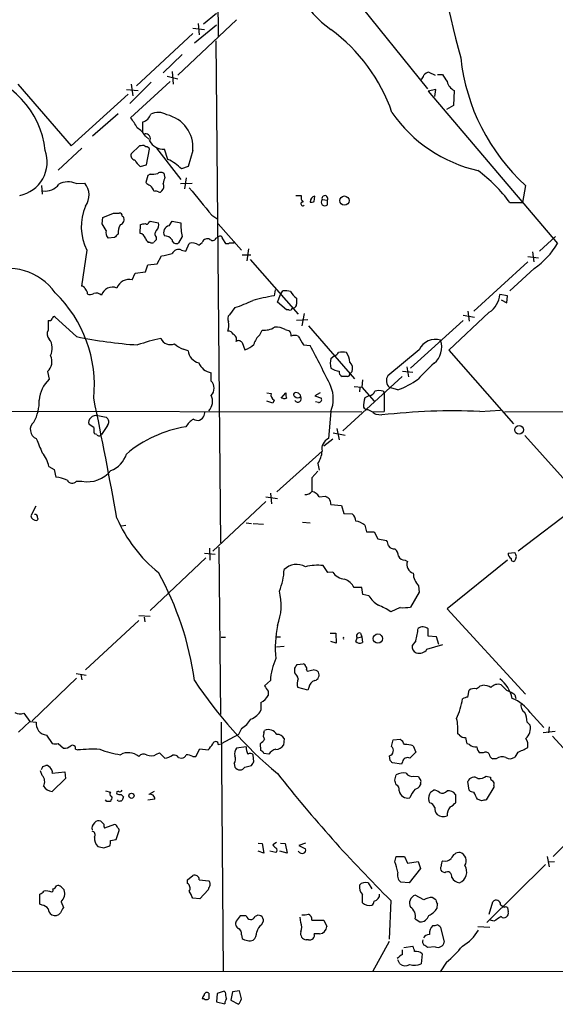
# Model space of a CAD drawing. Extents: x 17 to 1048, y 6 to 905.
# Drawn here: x 590 to 666, y 37 to 178 of the extents above; entities that cross this region are included whole.
import ezdxf

# ---------------------------------------------------------------- set-up
doc = ezdxf.new("R2010")
doc.units = 0
doc.header["$MEASUREMENT"] = 0
doc.layers.add('MAIN', color=5, linetype='CONTINUOUS')

msp = doc.modelspace()

# ---------------------------------------------------------------- linework, layer by layer
at = {"layer": 'MAIN'}
for p, q in [((631.1053, 188.8066), (648.1233, 167.7246)), ((618.1513, 182.5413), (618.236, 175.1753)), ((620.8607, 177.546), (612.4787, 169.672)), ((617.982, 178.4773), (616.1193, 176.9533)), ((614.5953, 176.3606), (616.2887, 176.1913)), ((617.982, 176.784), (614.8493, 174.244)), ((615.3573, 177.038), (615.5267, 175.4293)), ((614.5953, 175.5986), (606.552, 168.148)), ((617.8973, 174.5826), (618.5747, 102.87)), ((613.0713, 172.6353), (610.362, 170.0106)), ((611.632, 170.18), (611.8013, 168.402)), ((611.378, 168.7406), (605.7053, 163.576)), ((610.9547, 169.5026), (612.4787, 169.164)), ((648.2927, 170.0953), (649.224, 169.672)), ((649.5627, 169.7566), (650.24, 169.7566)), ((589.6187, 168.402), (597.2387, 159.5966)), ((605.1127, 167.64), (606.806, 167.4706)), ((608.6687, 168.656), (605.6207, 165.608)), ((605.79, 168.402), (606.044, 166.7086)), ((649.3087, 167.64), (648.208, 167.386)), ((648.208, 167.386), (666.6653, 145.6266)), ((649.1393, 166.624), (649.3087, 167.64)), ((651.9333, 167.4706), (651.8487, 165.354)), ((597.2387, 159.5966), (605.3667, 166.9626)), ((651.8487, 165.354), (650.8327, 164.7613)), ((603.9273, 164.1686), (600.2867, 160.9513)), ((607.4833, 161.544), (607.4833, 162.9833)), ((607.822, 160.9513), (608.33, 160.528)), ((595.376, 156.1253), (598.7627, 159.258)), ((606.9753, 159.5966), (605.79, 158.4113)), ((607.2293, 159.5966), (606.9753, 159.5966)), ((607.9913, 156.8873), (608.4147, 159.0886)), ((609.4307, 159.258), (612.902, 154.7706)), ((611.0393, 157.6493), (610.5313, 159.0886)), ((614.5953, 158.9193), (613.918, 156.6333)), ((607.06, 156.6333), (607.9913, 156.8873)), ((613.918, 156.6333), (612.9867, 156.2946)), ((608.1607, 155.3633), (607.9067, 154.3473)), ((608.4993, 155.5326), (608.1607, 155.3633)), ((610.616, 155.1093), (610.5313, 155.5326)), ((613.664, 155.0246), (613.41, 153.416)), ((593.0053, 153.924), (593.09, 152.654)), ((597.916, 154.178), (599.186, 154.2626)), ((612.8173, 154.178), (614.5107, 154.2626)), ((662.0933, 153.924), (661.67, 151.4686)), ((629.3273, 152.4846), (630.0893, 152.4846)), ((631.952, 151.638), (632.0367, 152.4)), ((633.0527, 151.892), (633.8147, 151.8073)), ((633.8147, 151.13), (633.8147, 151.8073)), ((659.892, 151.4686), (661.67, 151.4686)), ((601.6413, 148.4206), (601.726, 149.352)), ((601.726, 149.352), (603.25, 149.9446)), ((604.52, 149.5213), (604.6893, 149.4366)), ((617.3047, 149.6906), (618.1513, 149.098)), ((602.234, 147.4893), (601.6413, 148.4206)), ((607.06, 147.066), (607.1447, 148.336)), ((608.33, 148.6746), (608.4993, 148.844)), ((608.4993, 148.844), (609.6847, 148.59)), ((611.2087, 148.1666), (611.632, 148.844)), ((611.632, 148.844), (612.902, 148.59)), ((618.236, 148.4206), (621.538, 144.6953)), ((603.4193, 146.4733), (602.488, 146.3886)), ((609.346, 146.558), (609.346, 146.1346)), ((613.0713, 146.6426), (612.5633, 145.7113)), ((617.8973, 146.3886), (618.236, 146.558)), ((618.8287, 146.304), (619.252, 145.6266)), ((664.1253, 144.526), (666.4113, 146.6426)), ((608.4993, 145.796), (608.2453, 145.796)), ((613.5793, 144.526), (614.0873, 145.6266)), ((615.442, 145.3726), (615.95, 145.796)), ((620.522, 145.7113), (620.522, 145.9653)), ((622.554, 144.8646), (622.3, 143.1713)), ((599.44, 144.6953), (598.678, 139.5306)), ((609.5153, 142.748), (610.108, 143.8486)), ((612.9867, 144.6953), (613.5793, 144.526)), ((621.6227, 144.018), (622.8927, 144.018)), ((662.432, 143.764), (663.956, 143.5946)), ((663.1093, 144.4413), (663.2787, 143.002)), ((607.822, 141.5626), (608.1607, 142.5786)), ((608.1607, 142.5786), (609.5153, 142.748)), ((622.808, 143.3406), (629.666, 135.5513)), ((662.432, 143.002), (654.7273, 135.9746)), ((663.3633, 142.0706), (659.892, 138.8533)), ((605.9593, 140.462), (606.3827, 141.3933)), ((606.3827, 141.3933), (607.822, 141.5626)), ((599.5247, 138.684), (599.5247, 138.43)), ((626.364, 139.0226), (626.1947, 138.176)), ((626.7027, 137.2446), (627.126, 138.3453)), ((627.126, 138.3453), (627.4647, 138.8533)), ((659.5533, 138.176), (658.4527, 138.3453)), ((659.4687, 137.16), (659.5533, 138.176)), ((620.6067, 136.4826), (619.8447, 135.4666)), ((627.9727, 136.144), (626.7027, 137.2446)), ((628.9887, 136.398), (628.8193, 136.398)), ((658.622, 137.5833), (659.4687, 137.16)), ((598.0007, 132.334), (594.9527, 135.128)), ((628.3113, 136.144), (627.9727, 136.144)), ((630.5127, 135.636), (630.174, 133.858)), ((656.9287, 135.8053), (651.1713, 130.3866)), ((653.2033, 135.382), (654.812, 135.128)), ((653.8807, 135.9746), (654.05, 134.5353)), ((629.412, 134.7046), (631.0207, 134.7893)), ((631.1053, 133.858), (637.7093, 126.3226)), ((653.2033, 134.62), (645.668, 127.8466)), ((624.1627, 132.588), (624.5013, 133.2653)), ((627.8033, 133.35), (628.396, 133.1806)), ((621.6227, 131.4873), (622.046, 130.4713)), ((630.428, 131.1486), (631.3593, 131.064)), ((613.918, 130.302), (613.2407, 130.556)), ((634.3227, 129.2013), (634.8307, 129.6246)), ((646.938, 130.4713), (642.4507, 126.746)), ((651.1713, 130.3866), (660.4, 119.888)), ((645.16, 128.016), (645.414, 126.5766)), ((593.852, 127.3386), (594.106, 126.238)), ((617.22, 125.984), (617.22, 127.1693)), ((636.6933, 126.6613), (635.9313, 126.6613)), ((644.4827, 126.6613), (636.016, 118.872)), ((637.3707, 127.3386), (637.032, 127)), ((644.5673, 127.4233), (646.0067, 127.254)), ((637.6247, 125.222), (638.7253, 125.1373)), ((638.81, 126.1533), (638.7253, 125.1373)), ((638.7253, 125.1373), (640.5033, 123.1053)), ((625.1787, 124.2906), (625.7713, 124.206)), ((627.2107, 123.5286), (627.888, 124.2906)), ((629.4967, 124.2906), (629.2427, 124.3753)), ((632.7987, 124.2906), (632.0367, 123.8673)), ((632.0367, 123.8673), (632.968, 123.5286)), ((638.4713, 125.0526), (638.3867, 124.46)), ((639.826, 123.952), (639.1487, 123.6133)), ((641.7733, 124.5446), (641.9427, 124.2906)), ((641.9427, 124.2906), (641.9427, 121.666)), ((643.89, 124.714), (642.7047, 125.0526)), ((626.0253, 122.8513), (625.1787, 123.1053)), ((626.1947, 123.2746), (626.0253, 122.8513)), ((632.5447, 122.936), (632.1213, 123.0206)), ((551.942, 121.7506), (638.7253, 121.5813)), ((601.0487, 121.0733), (602.234, 120.8193)), ((616.204, 121.0733), (616.3733, 121.666)), ((634.3227, 121.666), (633.984, 117.7713)), ((639.572, 121.92), (640.2493, 121.5813)), ((640.2493, 121.5813), (641.9427, 121.666)), ((640.7573, 121.2426), (641.604, 121.158)), ((655.574, 121.666), (658.5373, 121.8353)), ((659.13, 121.5813), (714.9253, 121.8353)), ((600.456, 119.38), (599.7787, 119.8033)), ((602.4033, 119.634), (601.5567, 118.364)), ((600.8793, 118.364), (600.5407, 118.4486)), ((634.6613, 118.618), (636.3547, 118.2793)), ((635.1693, 119.2106), (635.508, 117.602)), ((662.0087, 118.1946), (679.7887, 98.4673)), ((634.5767, 117.6866), (633.3067, 116.6706)), ((633.0527, 115.9933), (626.618, 110.1513)), ((632.46, 114.2153), (632.6293, 113.284)), ((594.0213, 113.792), (594.7833, 113.3686)), ((594.7833, 113.3686), (595.0373, 112.268)), ((632.46, 113.1146), (631.6133, 112.1833)), ((598.0007, 111.6753), (598.7627, 111.6753)), ((631.6133, 112.1833), (631.6133, 110.236)), ((625.6867, 109.982), (625.856, 108.458)), ((625.0093, 108.7966), (617.474, 101.6846)), ((625.0093, 109.474), (626.7027, 109.22)), ((632.6293, 109.474), (633.5607, 109.5586)), ((634.3227, 108.3733), (635.8467, 108.204)), ((670.3907, 108.7966), (661.0773, 101.6846)), ((592.1587, 108.1193), (591.4813, 106.7646)), ((635.8467, 108.204), (636.1853, 107.1033)), ((636.1853, 107.1033), (637.3707, 107.0186)), ((622.2153, 105.7486), (622.9773, 105.664)), ((623.2313, 105.664), (624.6707, 105.5793)), ((630.2587, 105.8333), (631.3593, 105.7486)), ((604.4353, 105.3253), (605.028, 105.41)), ((639.1487, 105.41), (639.4027, 104.4786)), ((639.4027, 104.4786), (640.5033, 104.4786)), ((640.5033, 104.4786), (641.0113, 103.4626)), ((641.0113, 103.4626), (642.2813, 103.2086)), ((616.2887, 101.4306), (617.8127, 101.2613)), ((616.966, 102.108), (617.0507, 100.4146)), ((618.3207, 102.2773), (618.5747, 78.4013)), ((659.638, 101.4306), (660.5693, 101.5153)), ((616.458, 100.7533), (608.4993, 93.218)), ((644.906, 100.4146), (645.2447, 100.2453)), ((659.5533, 100.4146), (650.9173, 93.472)), ((633.8993, 98.6366), (633.222, 99.6526)), ((634.5767, 98.7213), (633.8993, 98.6366)), ((638.7253, 96.52), (637.6247, 96.52)), ((638.8947, 95.504), (638.7253, 96.52)), ((646.938, 95.8426), (645.668, 93.726)), ((646.8533, 96.774), (646.938, 95.8426)), ((639.7413, 95.3346), (638.8947, 95.504)), ((644.2287, 93.6413), (642.874, 93.0486)), ((650.9173, 93.472), (662.0933, 81.28)), ((606.8907, 91.7786), (599.2707, 84.7513)), ((608.4993, 92.3713), (606.8907, 92.456)), ((607.6527, 92.2866), (607.7373, 91.6093)), ((634.238, 90.0006), (635, 90.0006)), ((635, 90.0006), (635.0847, 88.5613)), ((638.556, 90.0006), (638.7253, 89.4926)), ((648.208, 89.5773), (648.208, 90.5933)), ((618.6593, 89.408), (619.252, 89.408)), ((626.5333, 89.4926), (627.126, 89.4926)), ((635.0847, 88.5613), (634.3227, 88.8153)), ((637.8787, 88.8153), (638.048, 89.3233)), ((638.048, 89.3233), (638.7253, 89.4926)), ((638.7253, 89.4926), (638.81, 88.646)), ((646.43, 88.9), (645.922, 88.2226)), ((649.3933, 89.4926), (648.208, 89.5773)), ((649.732, 88.392), (649.3933, 89.4926)), ((626.5333, 88.0533), (627.634, 88.138)), ((648.0387, 87.7146), (650.3247, 88.392)), ((629.158, 84.328), (629.158, 85.0053)), ((629.4967, 85.5133), (630.3433, 85.598)), ((630.8513, 84.7513), (630.936, 84.582)), ((598.0007, 83.566), (591.6507, 77.47)), ((597.916, 84.2433), (599.3553, 83.9893)), ((598.5933, 84.074), (598.7627, 83.312)), ((625.6867, 83.2273), (624.84, 82.4653)), ((625.348, 81.7033), (625.348, 81.1106)), ((631.0207, 81.8726), (629.5813, 82.2113)), ((631.19, 82.2113), (631.0207, 81.8726)), ((653.8807, 80.8566), (654.05, 81.8726)), ((655.6587, 82.4653), (655.9973, 82.55)), ((660.5693, 81.1953), (660.7387, 80.6873)), ((624.332, 80.0946), (624.332, 78.994)), ((589.7033, 75.8613), (591.312, 77.3853)), ((590.4653, 78.5706), (591.312, 77.3853)), ((591.312, 77.3853), (592.2433, 77.3006)), ((662.7707, 78.6553), (664.718, 76.5386)), ((618.6593, 77.3006), (618.9133, 41.656)), ((621.538, 76.3693), (621.1147, 75.5226)), ((624.7553, 75.7766), (624.84, 76.1153)), ((662.3473, 77.3006), (662.7707, 76.8773)), ((666.3267, 75.946), (664.6333, 75.7766)), ((665.48, 76.6233), (665.3953, 75.7766)), ((593.6827, 75.438), (594.5293, 74.2526)), ((621.1147, 75.5226), (618.6593, 74.168)), ((627.634, 74.93), (627.5493, 73.9986)), ((642.9587, 73.8293), (643.2127, 74.7606)), ((643.2127, 74.7606), (644.2287, 74.8453)), ((652.6953, 75.438), (652.4413, 75.6073)), ((665.988, 75.2686), (680.3813, 59.5206)), ((595.376, 74.2526), (596.138, 73.5753)), ((597.8313, 73.406), (598.17, 73.3213)), ((615.0187, 72.39), (615.6113, 73.4906)), ((615.6113, 73.4906), (616.7967, 73.3213)), ((618.236, 74.0833), (618.6593, 74.168)), ((622.2153, 73.7446), (620.8607, 73.5753)), ((624.332, 73.2366), (624.2473, 74.2526)), ((646.0913, 73.914), (646.43, 72.9826)), ((654.1347, 74.0833), (653.796, 74.168)), ((609.4307, 72.7286), (609.854, 72.898)), ((609.854, 72.898), (610.616, 72.136)), ((612.5633, 72.2206), (612.9867, 72.136)), ((614.5953, 72.39), (615.0187, 72.39)), ((623.316, 71.628), (623.2313, 72.644)), ((625.4327, 72.7286), (624.7553, 72.8133)), ((642.7893, 71.7973), (642.7047, 72.4746)), ((656.082, 72.898), (655.6587, 72.898)), ((657.9447, 72.0513), (657.4367, 72.0513)), ((660.9927, 72.9826), (660.5693, 72.3053)), ((593.09, 69.6806), (592.836, 70.358)), ((593.1747, 70.9506), (593.598, 71.12)), ((620.522, 71.374), (620.6067, 70.866)), ((622.046, 70.866), (622.9773, 71.12)), ((644.398, 71.2893), (643.128, 71.4586)), ((644.5673, 71.628), (644.398, 71.2893)), ((594.5293, 70.0193), (596.3073, 70.1886)), ((596.392, 69.2573), (594.5293, 67.3946)), ((596.3073, 70.1886), (596.392, 69.2573)), ((643.4667, 69.0033), (643.636, 69.7653)), ((646.176, 69.596), (646.8533, 69.5113)), ((656.5053, 69.596), (657.098, 69.4266)), ((647.1073, 68.58), (647.1073, 68.326)), ((648.5467, 67.31), (648.97, 67.564)), ((654.05, 67.564), (653.8807, 68.834)), ((657.606, 67.9873), (656.5053, 66.2093)), ((657.606, 68.2413), (657.606, 67.9873)), ((602.1493, 67.4793), (602.8267, 67.31)), ((602.3187, 65.9553), (602.1493, 66.2093)), ((602.9113, 66.2093), (602.8267, 65.9553)), ((603.9273, 66.04), (603.8427, 66.2093)), ((604.3507, 66.9713), (604.6893, 66.6326)), ((609.1767, 66.294), (608.1607, 66.1246)), ((609.092, 67.3946), (608.33, 66.9713)), ((652.1027, 66.9713), (652.1027, 65.786)), ((655.828, 66.04), (655.2353, 66.294)), ((674.116, 66.1246), (666.0727, 58.0813)), ((648.462, 65.786), (648.2927, 66.04)), ((601.8953, 62.738), (601.472, 63.1613)), ((603.4193, 62.6533), (601.98, 62.1453)), ((602.8267, 60.3673), (603.6733, 60.5366)), ((603.6733, 60.5366), (604.0967, 61.8066)), ((601.8953, 59.3513), (602.742, 59.6053)), ((623.9087, 60.0286), (624.5013, 59.944)), ((624.5013, 59.944), (624.7553, 58.5893)), ((626.5333, 60.1133), (626.0253, 59.7746)), ((627.126, 60.0286), (627.8033, 59.944)), ((627.8033, 59.944), (628.0573, 58.5893)), ((630.682, 60.0286), (629.7507, 59.69)), ((629.7507, 59.69), (630.682, 59.182)), ((624.7553, 58.5893), (623.9087, 58.8433)), ((626.4487, 58.674), (625.602, 58.8433)), ((628.0573, 58.5893), (627.0413, 58.8433)), ((643.4667, 57.3193), (643.636, 58.0813)), ((643.636, 58.0813), (644.8213, 58.0813)), ((644.8213, 58.0813), (645.2447, 57.15)), ((665.226, 58.0813), (665.48, 56.642)), ((645.2447, 57.15), (646.7687, 57.404)), ((647.1073, 56.388), (645.4987, 54.356)), ((646.7687, 57.404), (647.1073, 56.388)), ((664.972, 56.9806), (656.59, 48.6833)), ((665.3107, 57.3193), (666.242, 57.404)), ((613.8333, 54.7793), (614.5953, 55.372)), ((650.5787, 55.7953), (650.1553, 55.9646)), ((595.7993, 53.7633), (596.2227, 53.34)), ((613.8333, 54.2713), (613.8333, 54.7793)), ((615.5267, 54.7793), (616.8813, 54.61)), ((616.8813, 53.6786), (616.7967, 53.34)), ((639.6567, 54.356), (640.1647, 53.5093)), ((645.4987, 54.356), (644.3133, 54.4406)), ((592.7513, 51.308), (592.7513, 52.7473)), ((615.6113, 52.07), (614.5953, 52.1546)), ((616.7967, 53.34), (615.6113, 52.07)), ((647.6153, 51.9006), (646.3453, 52.578)), ((649.3087, 51.9006), (648.8007, 52.2393)), ((593.09, 51.1386), (592.7513, 51.308)), ((595.7993, 51.6466), (596.138, 50.8)), ((642.874, 51.816), (642.62, 46.3126)), ((649.478, 50.7153), (649.5627, 51.308)), ((656.9287, 49.8686), (657.4367, 51.6466)), ((658.5373, 51.2233), (659.13, 50.8846)), ((659.5533, 50.8), (659.638, 50.2073)), ((621.3687, 49.6146), (620.776, 48.8526)), ((622.2153, 49.6146), (621.3687, 49.6146)), ((630.0047, 48.6833), (629.92, 49.4453)), ((624.4167, 48.3446), (624.6707, 48.8526)), ((631.6133, 49.022), (633.3067, 49.022)), ((633.3067, 49.022), (633.73, 48.0906)), ((646.3453, 49.1913), (647.0227, 48.768)), ((649.986, 48.006), (650.494, 45.8893)), ((655.32, 48.0906), (657.0133, 48.006)), ((657.606, 48.8526), (657.098, 49.022)), ((621.538, 46.9053), (621.6227, 46.3973)), ((632.714, 47.0746), (631.952, 47.0746)), ((631.1053, 46.228), (630.7667, 46.228)), ((642.62, 45.974), (640.2493, 41.656)), ((644.7367, 45.1273), (646.0067, 45.2966)), ((649.224, 45.212), (648.1233, 45.1273)), ((644.5673, 44.1113), (644.5673, 44.7886)), ((647.3613, 44.196), (647.192, 42.7566)), ((644.144, 42.7566), (643.89, 43.3493)), ((650.8327, 43.0106), (649.9013, 41.656)), ((403.9447, 41.5713), (915.67, 41.91)), ((618.0667, 38.5233), (617.982, 37.338)), ((619.0827, 38.862), (618.0667, 38.5233)), ((619.252, 38.6926), (619.0827, 38.862)), ((620.268, 38.7773), (620.014, 37.592)), ((621.284, 38.9466), (620.268, 38.7773)), ((621.538, 37.7613), (621.284, 38.9466)), ((616.204, 37.7613), (615.95, 37.7613)), ((617.982, 37.338), (619.1673, 37.084)), ((620.014, 37.592), (621.1147, 36.9993))]:
    msp.add_line(p, q, dxfattribs=at)
for centre, radius in [((636.2519, 151.7572), 0.659), ((661.1912, 119.0365), 0.6232), ((641.0336, 89.2107), 0.6684), ((605.8304, 66.7707), 0.3721)]:
    msp.add_circle(centre, radius, dxfattribs=at)
for centre, radius, start, end in [((822.4739, 218.1082), 175.7314, 187.615986, 195.168253), ((643.8906, 189.4914), 16.384, 187.150434, 234.269305), ((619.5074, 156.1569), 24.9173, 19.167497, 53.517331), ((681.6444, 175.2769), 28.9515, 186.245495, 227.522219), ((580.84, 157.5333), 12.7489, 6.241279, 80.178451), ((646.5154, 170.01), 1.1506, 306.016391, 342.917772), ((648.4484, 169.0925), 1.0148, 98.825574, 145.177727), ((904.6015, 338.5888), 305.2934, 213.57418, 213.803342), ((652.7771, 169.187), 1.9126, 193.497132, 243.820791), ((600.9299, 159.4649), 6.3012, 25.087151, 40.724872), ((606.9052, 164.6621), 1.7755, 289.001306, 340.998694), ((609.6534, 162.0566), 2.2922, 57.94348, 117.810464), ((609.8912, 159.3756), 4.7262, 354.459615, 78.047406), ((659.9226, 176.0814), 20.5625, 214.827413, 257.065658), ((605.197, 159.5116), 2.9939, 28.742881, 61.257119), ((607.8743, 160.6475), 0.6569, 325.349528, 102.036889), ((610.4383, 161.4049), 2.3182, 209.198882, 272.299204), ((588.9106, 157.2762), 4.8872, 281.353387, 19.645859), ((607.441, 159.0039), 0.6294, 42.276138, 109.655661), ((607.9744, 158.9786), 0.4538, 14.027058, 98.580088), ((606.388, 158.1944), 0.6361, 160.063835, 261.86735), ((609.8595, 159.7013), 4.1533, 210.961391, 227.620058), ((607.5307, 150.5286), 7.9382, 46.582354, 63.769036), ((608.8377, 158.3288), 2.8166, 263.099543, 285.70258), ((610.0293, 155.1758), 0.6159, 35.403577, 134.197333), ((614.2149, 153.6275), 3.892, 157.621226, 171.868649), ((642.2617, 138.4103), 21.9396, 36.526376, 53.473624), ((593.5773, 155.4452), 2.3184, 259.999751, 324.329306), ((596.7706, 151.7528), 2.6821, 64.719058, 119.234288), ((597.0226, 152.555), 2.7561, 324.654929, 38.284495), ((608.8376, 155.0241), 1.1509, 216.018589, 252.906421), ((606.3959, 151.8208), 2.9745, 24.987569, 44.997276), ((609.6521, 153.7742), 0.8167, 311.445945, 29.63176), ((1589.3605, 955.9792), 1262.9306, 219.4454149, 219.6746002), ((609.2615, 152.147), 0.9456, 63.413271, 100.325982), ((609.854, 153.3314), 0.3787, 243.44848, 333.428183), ((630.9929, 152.2308), 0.9386, 164.311196, 226.204368), ((632.1384, 151.6243), 0.7823, 97.469297, 185.207027), ((633.476, 151.5533), 0.5421, 141.33524, 308.66476), ((633.4549, 152.0401), 0.4286, 327.096078, 200.214956), ((606.1985, 148.0129), 7.5288, 156.9508, 206.145413), ((630.301, 151.2908), 0.2659, 80.845888, 322.780952), ((631.5288, 152.4836), 0.9456, 259.674018, 296.58673), ((603.6734, 361.6444), 211.7002, 269.885409, 270.114564), ((604.1955, 149.6201), 0.3392, 343.066164, 106.933836), ((604.0375, 149.0556), 0.755, 287.616596, 30.307786), ((605.8747, 147.2141), 1.9613, 145.108258, 186.817017), ((565.1539, 317.7633), 174.5533, 283.919686, 284.148845), ((608.0458, 148.6807), 0.2843, 218.087058, 358.770406), ((608.6402, 148.2514), 1.098, 316.047932, 17.961359), ((611.4297, 147.1835), 1.0076, 102.669427, 206.921079), ((619.8075, 148.2093), 6.916, 176.84448, 193.093038), ((603.2785, 147.1507), 1.098, 162.038641, 223.952068), ((730.6732, 19.7274), 179.6053, 134.885409, 135.114591), ((606.9329, 146.1558), 0.9191, 14.672803, 82.050641), ((608.9234, 146.7279), 1.1525, 197.122101, 233.958372), ((609.7875, 146.9873), 0.6159, 125.403577, 224.197333), ((610.489, 145.3304), 1.3976, 35.129723, 88.265537), ((616.6697, 145.5672), 0.7552, 59.703699, 162.364007), ((617.426, 146.5439), 0.4962, 220.856793, 341.762219), ((618.4977, 146.3501), 0.3342, 352.071139, 141.53563), ((608.7533, 146.1345), 0.4232, 233.116564, 306.883436), ((693.8391, 61.2779), 119.7487, 134.876984, 135.106133), ((612.2246, 146.2023), 0.5965, 186.517348, 304.59856), ((614.5556, 144.3845), 1.3274, 48.105507, 110.657586), ((619.4212, 146.5588), 0.9474, 259.712463, 296.551529), ((620.1834, 315.0612), 169.3502, 269.885409, 270.114558), ((657.0672, 151.228), 11.113, 304.510169, 329.732392), ((607.3157, 160.0109), 16.4017, 279.802017, 285.257723), ((612.5633, 143.7641), 1.0229, 65.549556, 155.562071), ((588.2097, 133.7874), 8.2838, 35.51219, 111.815281), ((598.7458, 139.082), 0.4537, 14.030118, 98.594459), ((726.3668, 223.6206), 152.6537, 213.578079, 213.807241), ((603.1253, 137.7548), 1.6481, 67.424527, 162.12792), ((605.5476, 138.5899), 1.9168, 77.597311, 159.007341), ((582.0272, 125.3392), 18.5175, 354.38879, 45.732087), ((599.9207, 139.2392), 0.9009, 243.924158, 306.455225), ((600.7523, 137.2867), 1.2631, 50.444741, 103.566481), ((639.0071, 73.33), 66.0996, 101.176656, 103.883405), ((627.7189, 134.9629), 3.8987, 77.461309, 93.738411), ((630.3862, 139.5736), 1.9909, 203.849698, 240.704169), ((841.1118, 137.4139), 211.7002, 179.885408, 180.114564), ((655.0306, 138.6714), 3.4376, 303.514869, 354.556587), ((614.5541, 155.297), 19.764, 287.833004, 295.77003), ((628.4666, 136.4684), 0.3597, 244.418165, 348.711937), ((628.8356, 136.9548), 0.5775, 285.374338, 3.554055), ((594.7834, 134.9303), 0.2603, 49.424969, 192.49299), ((620.385, 134.8544), 0.8165, 131.430165, 209.638699), ((932.5864, 133.9426), 338.6504, 179.885392, 180.114592), ((594.0427, 135.1909), 0.5807, 259.481572, 326.925669), ((617.8375, 133.8854), 1.9227, 335.759754, 17.094842), ((624.7825, 136.03), 2.779, 264.192369, 302.589791), ((626.4028, 130.6455), 3.0456, 62.623043, 92.323995), ((594.7166, 132.723), 0.9499, 145.187351, 230.000592), ((611.0762, 195.8562), 64.854, 258.368616, 266.149731), ((619.75, 132.4853), 0.6311, 17.263584, 104.619728), ((620.0871, 131.9658), 0.7551, 335.827956, 69.404877), ((626.0065, 130.4937), 2.7903, 131.360356, 164.629441), ((627.1254, 132.3337), 1.527, 3.187323, 33.684864), ((629.158, 130.9807), 1.525, 70.542042, 109.457958), ((947.5835, 322.3055), 370.3088, 210.849178, 211.078335), ((592.2748, 130.6731), 2.2587, 332.340114, 35.830798), ((616.0076, 104.5457), 28.1771, 102.261957, 109.242612), ((611.378, 132.6728), 1.4788, 203.633593, 293.62849), ((615.0158, 134.9538), 4.7425, 230.052738, 248.01934), ((621.1186, 131.1679), 0.5968, 32.358529, 125.03213), ((621.3388, 133.0892), 2.7117, 285.117061, 316.812543), ((477.1595, 49.1723), 174.5962, 25.821875, 27.971666), ((649.2103, 129.4651), 2.4851, 71.811486, 156.115699), ((647.1188, 130.8523), 3.028, 309.742338, 18.757467), ((592.593, 128.7539), 1.8943, 311.655142, 27.364513), ((615.8907, 130.5449), 1.9876, 187.019539, 256.953096), ((634.4917, 130.7255), 1.1519, 287.115163, 323.973724), ((635.9736, 128.3968), 1.7405, 71.565051, 108.431826), ((634.5913, 128.5507), 2.4448, 3.343754, 37.765635), ((617.6189, 129.4799), 2.3448, 201.813661, 260.205055), ((636.6072, 128.5239), 2.3828, 163.483855, 196.51384), ((636.0157, 127.7195), 1.4075, 344.298955, 43.776594), ((663.315, 111.9777), 21.8434, 130.756152, 139.243848), ((635.6029, 129.5602), 2.139, 233.237247, 267.457158), ((636.1188, 127.264), 0.6312, 165.382563, 252.71908), ((636.7356, 126.9577), 0.2994, 261.878017, 8.121983), ((643.2131, 126.1532), 0.9657, 142.133342, 195.242111), ((597.0149, 122.9939), 4.3573, 131.881752, 176.306371), ((616.2211, 124.968), 1.4248, 314.513755, 45.486245), ((629.8663, 123.444), 4.798, 338.24915, 21.75085), ((643.3117, 125.8854), 1.0305, 179.227132, 233.912947), ((637.0632, 141.0901), 17.7421, 292.630075, 303.163677), ((615.4608, 123.0959), 1.9564, 316.557445, 25.949484), ((626.6352, 124.0368), 0.8803, 168.91855, 239.974995), ((629.4529, 124.0788), 1.5792, 172.29219, 200.390429), ((629.2991, 124.0648), 0.3156, 100.295103, 243.434949), ((629.5814, 124.2061), 0.5988, 225.006765, 314.986468), ((629.5813, 123.4864), 0.5039, 215.00506, 34.979911), ((629.4543, 123.7402), 0.552, 4.405074, 85.594926), ((639.8612, 124.6929), 0.7417, 267.279935, 348.467387), ((641.1806, 122.5135), 2.1158, 73.732105, 106.265296), ((586.5356, 123.107), 6.1334, 331.091024, 1.56585), ((-107.9267, -22.109), 723.1987, 10.2376386, 11.6176568), ((627.7612, 124.3757), 0.8731, 230.912826, 284.018736), ((632.5785, 123.3593), 0.4247, 265.434687, 23.492649), ((645.3825, 122.1459), 6.4042, 166.75405, 178.991665), ((600.8369, 120.0153), 1.0789, 78.679654, 138.18962), ((615.2585, 121.3697), 0.9908, 234.277461, 342.594578), ((639.5578, 122.5833), 0.6634, 209.30459, 271.226407), ((725.1859, 248.4234), 152.6537, 236.192759, 236.421922), ((652.0536, 26.1347), 95.5961, 87.889563, 96.275533), ((592.7696, 119.056), 1.3883, 128.534126, 247.722676), ((600.5262, 120.0997), 0.8041, 127.857486, 201.629402), ((601.7798, 120.1497), 0.8091, 320.405678, 55.850351), ((617.6845, 116.4601), 5.0872, 126.199526, 143.800474), ((602.825, 119.1259), 2.3826, 173.877836, 196.515207), ((601.218, 118.5334), 0.3787, 206.571817, 333.428183), ((616.5786, 101.7942), 17.9232, 99.633334, 129.771353), ((1100.6574, 328.4264), 550.3276, 202.506068, 202.735255), ((634.5922, 116.3198), 1.5738, 112.734406, 191.973974), ((590.539, 113.3229), 3.5138, 7.672119, 43.447855), ((601.473, 116.7423), 3.8238, 292.094959, 342.146926), ((629.707, 116.1208), 3.3481, 325.310799, 357.817593), ((599.5246, 116.01), 4.4011, 260.031084, 320.309941), ((594.1485, 105.6233), 6.7039, 68.127331, 82.381297), ((597.3849, 112.2527), 0.8441, 208.912199, 316.843278), ((630.7726, 110.8226), 1.0251, 260.153586, 325.09452), ((631.1904, 108.6138), 1.6764, 30.871733, 75.388472), ((718.4646, 236.3892), 152.6259, 236.200557, 236.42974), ((632.8093, 108.3808), 1.5134, 359.71606, 33.677467), ((592.0881, 106.6094), 0.3393, 343.071082, 106.928918), ((636.4112, 105.9038), 1.4709, 3.851648, 49.281668), ((592.257, 106.8665), 0.7824, 187.48382, 275.206363), ((592.2494, 106.3231), 0.2486, 288.434949, 48.946307), ((622.5456, 114.5714), 20.4773, 203.439236, 231.093168), ((637.4846, 103.5009), 2.5326, 48.922403, 81.047603), ((641.0132, 102.3626), 1.5244, 3.158773, 33.708831), ((643.3539, 103.0114), 0.9945, 214.604063, 276.512606), ((642.5067, 100.9083), 1.4713, 3.858111, 49.271992), ((660.2979, 101.2986), 0.673, 168.688398, 249.416053), ((659.9558, 100.9227), 0.853, 315.987924, 44.007245), ((644.8575, 101.3665), 0.9531, 202.140777, 272.91674), ((646.4378, 99.7835), 1.2794, 158.840626, 254.285299), ((660.3576, 100.5628), 0.3147, 160.349851, 312.282263), ((571.2583, 77.1874), 44.0075, 7.888586, 29.169781), ((619.3175, 99.3088), 8.3202, 336.656734, 358.286426), ((629.4386, 97.2514), 2.5549, 60.877654, 134.936571), ((632.502, 91.3156), 8.368, 85.064069, 102.56193), ((636.4391, 99.9063), 2.2075, 212.467609, 265.60667), ((648.4811, 98.5239), 2.39, 179.32633, 227.070276), ((635.5559, 95.5224), 2.2968, 25.743918, 71.885339), ((619.0442, 93.9593), 8.1744, 339.535425, 14.543351), ((643.0852, 97.3241), 3.891, 210.751121, 239.254182), ((637.9071, 85.7297), 8.8451, 55.837606, 68.867522), ((644.5671, 100.1617), 6.5292, 267.029092, 279.707142), ((642.381, 87.8839), 16.005, 168.403131, 185.463632), ((638.4149, 89.5773), 0.4462, 71.565051, 214.694342), ((637.9476, 91.4371), 8.8537, 343.347988, 355.081527), ((647.4337, 89.7072), 1.1767, 48.852092, 124.411224), ((636.478, 89.281), 0.3981, 161.396655, 198.603345), ((638.4557, 89.3434), 0.7822, 222.46635, 296.931928), ((646.7922, 88.0494), 0.8873, 168.743258, 251.775374), ((646.9802, 88.35), 1.2345, 247.847822, 329.024305), ((634.1934, 82.8171), 8.5166, 155.417742, 177.239289), ((502.3158, 169.942), 152.6538, 326.192749, 326.421911), ((630.3856, 85.3016), 0.2994, 351.878017, 98.121983), ((630.5128, 84.9207), 0.3785, 333.414641, 63.448488), ((589.0305, 296.3609), 215.8851, 281.192749, 281.421911), ((631.8097, 83.7855), 0.9662, 40.47072, 91.601349), ((631.7968, 84.0316), 0.8394, 286.608358, 26.995494), ((665.9708, 116.8822), 61.2051, 213.358174, 230.09008), ((628.0144, 83.0662), 1.703, 14.108052, 47.813219), ((631.1152, 82.7468), 1.6247, 153.122679, 199.244611), ((632.2252, 82.2094), 1.0352, 100.491477, 179.89484), ((655.5128, 79.6477), 4.8311, 12.426669, 52.516228), ((815.5938, 209.0842), 228.9527, 213.575483, 213.804666), ((654.7698, 80.6868), 1.3872, 77.671, 121.258436), ((651.5547, 87.585), 6.5616, 302.352853, 308.715993), ((656.1103, 80.7017), 1.8518, 54.610514, 93.498552), ((658.2173, 81.3522), 1.3448, 72.485337, 140.294803), ((870.6827, 293.8736), 299.3187, 224.888779, 225.117975), ((658.4192, 78.521), 3.4314, 51.201202, 72.190762), ((623.5278, 81.9148), 1.9899, 293.83678, 336.16322), ((642.1966, 82.3872), 11.0669, 335.561358, 350.720245), ((653.9647, 79.3345), 1.5244, 93.158773, 123.708831), ((658.1044, 75.4259), 5.6748, 34.685894, 67.994791), ((621.972, 80.218), 2.6585, 290.262432, 332.586756), ((662.7552, 79.7078), 1.2904, 166.45591, 234.653307), ((589.9298, 80.1045), 1.6247, 243.122679, 289.244611), ((619.5477, 79.7143), 3.8923, 300.752962, 329.247038), ((645.7572, 76.2004), 6.7104, 354.929256, 13.866432), ((659.3432, 77.2694), 3.0043, 0.595041, 27.471724), ((593.8813, 77.0789), 1.6529, 172.291972, 263.098992), ((625.3762, 74.7606), 1.457, 31.534335, 111.594015), ((660.666, 76.454), 2.1468, 314.773536, 11.371694), ((623.5279, 75.5647), 1.4964, 298.735138, 331.264862), ((625.5649, 75.3807), 0.9012, 153.941047, 216.449005), ((626.7371, 74.5596), 0.9703, 22.43955, 97.050312), ((643.0013, 73.2793), 1.9897, 23.83384, 51.91135), ((653.4453, 76.0851), 0.9905, 220.787625, 275.602387), ((655.7989, 75.2145), 2.2598, 182.922039, 207.586725), ((660.8227, 73.9985), 1.6445, 348.12157, 34.500807), ((594.9527, 75.2696), 1.1016, 247.396939, 292.59826), ((596.244, 74.9504), 1.3792, 265.592055, 311.284406), ((597.408, 73.5471), 0.4462, 341.565051, 124.694341), ((600.4991, 45.1519), 28.2655, 88.370839, 94.726574), ((605.9295, 85.2562), 12.7214, 248.672305, 262.486281), ((405.4634, 243.0672), 271.0635, 321.228076, 321.457262), ((617.855, 74.1256), 0.3834, 353.66476, 173.649905), ((621.8346, 72.7709), 1.2631, 140.444741, 193.566481), ((624.6313, 73.8088), 2.4168, 181.522154, 206.548088), ((624.0359, 72.5172), 0.778, 22.371722, 67.628278), ((626.7873, 71.7975), 1.6438, 101.887581, 145.496863), ((626.5051, 74.6195), 1.2149, 267.338971, 329.263526), ((642.4531, 73.2229), 0.7895, 288.584126, 50.179562), ((644.8216, 69.2377), 4.8456, 74.809386, 90.003547), ((655.045, 75.1209), 1.3804, 228.739101, 274.391702), ((656.2506, 73.8289), 1.1031, 184.382771, 237.550319), ((652.5496, 92.7898), 21.5316, 293.086815, 297.320747), ((605.3917, 70.5886), 2.3435, 50.235123, 118.708608), ((607.5967, 71.8424), 0.8935, 63.790569, 142.201507), ((608.6461, 73.7907), 1.3205, 240.272341, 306.454215), ((610.0374, 75.2832), 3.1999, 280.417271, 301.654071), ((611.9284, 71.8611), 0.7296, 29.51988, 106.867736), ((612.9082, 72.9461), 0.8139, 275.534773, 338.212969), ((613.5488, 70.3871), 2.2598, 62.413275, 87.077961), ((619.4057, 72.0135), 1.2865, 330.192697, 21.003297), ((622.7959, 72.1964), 0.6244, 45.791579, 121.536569), ((558.2837, -13.047), 119.7487, 44.885409, 45.114591), ((645.2447, 71.5432), 0.6827, 60.265529, 172.864574), ((857.669, -139.128), 299.354, 134.882039, 135.111208), ((656.4245, 72.409), 0.597, 32.369607, 125.007745), ((657.7388, 72.8071), 0.8139, 185.534773, 248.212969), ((658.7714, 70.9406), 1.3846, 67.587678, 126.660509), ((659.8786, 73.0988), 1.052, 236.58937, 311.037856), ((592.6238, 70.9933), 0.5525, 302.502209, 355.567893), ((593.5557, 70.231), 0.89, 25.347095, 87.275832), ((594.0003, 70.1887), 0.5555, 342.243539, 49.643715), ((621.3264, 71.3315), 0.8571, 212.894679, 327.101691), ((496.1582, 156.0413), 152.6261, 326.192728, 326.421931), ((592.195, 68.8098), 1.2488, 328.461031, 44.21482), ((780.8605, 191.2483), 196.1674, 218.200797, 225.298601), ((474.2087, 26.3352), 174.5533, 13.919686, 14.148845), ((644.6943, 67.9733), 2.0812, 79.451375, 120.56479), ((645.8796, 70.4681), 0.921, 209.16155, 288.771319), ((647.4042, 69.554), 0.5526, 184.432108, 237.497791), ((646.7688, 68.834), 0.4232, 323.116564, 36.883436), ((654.7767, 68.4459), 0.9764, 56.194391, 156.580281), ((655.574, 70.6116), 1.3779, 259.377535, 312.520664), ((657.5467, 69.3589), 0.4538, 171.419912, 255.972943), ((657.0135, 68.453), 0.6292, 340.338213, 47.731211), ((594.6564, 69.0458), 1.6561, 212.475173, 265.598376), ((604.1813, 67.7333), 0.3787, 243.441716, 333.441716), ((643.4243, 67.691), 0.6694, 341.562344, 71.562344), ((650.6655, 64.2776), 5.5323, 141.343912, 156.728927), ((646.2035, 68.7017), 0.9788, 278.330454, 337.427866), ((649.0667, 66.5782), 0.9905, 40.787625, 95.602387), ((651.1222, 66.3203), 1.177, 33.582052, 100.025746), ((654.697, 68.2592), 0.9497, 227.056676, 271.828353), ((603.1384, 67.0521), 0.4046, 140.395708, 235.850351), ((602.8056, 66.4633), 0.2751, 292.594233, 67.405767), ((603.9415, 67.1829), 0.2231, 71.581291, 214.665918), ((604.1812, 67.9016), 0.9456, 243.413271, 280.325982), ((604.0968, 66.9712), 0.9465, 259.683783, 296.559637), ((731.612, 24.0511), 133.8752, 161.45383, 161.682999), ((608.4872, 66.2999), 0.6896, 359.509736, 103.177718), ((645.3407, 67.7504), 1.3098, 191.945659, 280.674206), ((650.3237, 66.2942), 2.0468, 150.246091, 187.134044), ((650.2113, 68.0269), 0.8935, 243.790569, 322.201507), ((400.9413, -60.218), 284.0259, 26.450478, 26.679625), ((698.496, -103.2179), 174.5531, 103.919662, 104.148821), ((602.5727, -61.0446), 127.0002, 89.885409, 90.114591), ((648.1656, 64.8124), 1.0178, 16.919786, 73.067804), ((650.5156, 65.0029), 1.3803, 175.608298, 221.260899), ((652.9067, 63.9656), 1.9899, 141.904551, 181.218079), ((650.536, 67.014), 1.9906, 293.844128, 321.910186), ((650.3618, 65.4033), 1.5808, 236.008363, 290.573014), ((601.26, 62.1031), 1.0789, 131.81038, 191.320347), ((601.1757, 62.4134), 0.8045, 68.38772, 142.124392), ((602.8275, 62.5688), 0.9474, 169.712462, 206.551529), ((603.4193, 62.2299), 0.4234, 0.013532, 90), ((603.5459, 61.764), 0.5524, 4.422569, 57.506537), ((600.1347, 61.204), 0.5224, 321.006164, 82.597439), ((602.2544, 60.7453), 1.7186, 175.661894, 225.447909), ((643.7979, 271.0906), 215.8457, 258.576788, 258.805966), ((601.2585, 60.1559), 1.5824, 339.637627, 7.677432), ((626.7451, 60.0712), 0.7785, 202.394546, 247.621867), ((626.2158, 59.0127), 0.411, 304.513548, 55.478552), ((630.3574, 58.9703), 0.3875, 280.497939, 33.11188), ((630.2164, 59.2243), 0.6693, 214.691906, 288.429535), ((650.6633, 58.5469), 1.1111, 252.258079, 319.639196), ((652.7207, 57.3871), 1.2882, 87.361692, 160.019173), ((652.4029, 57.4824), 1.2498, 327.524237, 72.43923), ((634.3286, 53.8499), 9.7745, 11.987166, 20.789925), ((650.603, 56.4), 0.6245, 148.468229, 224.202024), ((650.8322, 56.8961), 0.7801, 130.58138, 192.548723), ((652.0187, 55.9119), 1.6966, 293.502336, 32.013259), ((614.8634, 54.7652), 0.6634, 1.217773, 113.837087), ((645.1092, 55.4566), 1.2906, 160.849067, 231.926053), ((650.9597, 55.2662), 0.6521, 346.863125, 125.75731), ((652.8146, 55.7042), 1.3535, 205.665737, 264.943162), ((594.2752, 53.34), 0.3787, 296.585347, 26.55152), ((594.5623, 54.0879), 0.5809, 275.106025, 344.492258), ((595.3337, 53.3401), 0.6292, 42.268789, 109.661787), ((613.4249, 53.5974), 0.788, 327.205358, 58.783105), ((616.4579, 54.1443), 0.6294, 312.276138, 47.723862), ((640.395, 53.9013), 2.0116, 176.694252, 218.008131), ((639.3044, 53.1268), 1.2787, 74.007212, 135.861812), ((592.4123, 53.8485), 1.1522, 287.110772, 323.960562), ((593.598, 51.159), 2.0276, 65.31703, 97.196519), ((594.682, 52.8256), 1.6243, 313.460872, 18.462835), ((360.3413, -74.3374), 283.9812, 26.45046, 26.679643), ((342.51, 52.07), 296.3006, 359.885389, 0.114591), ((640.3523, 52.6383), 0.9195, 279.452078, 6.808127), ((646.7476, 51.4349), 1.2118, 109.388893, 207.009114), ((648.6877, 50.391), 1.8518, 86.501448, 125.389486), ((593.0056, 50.0383), 1.1035, 32.461635, 85.613639), ((595.0366, 50.7149), 1.1031, 184.382771, 237.550319), ((597.3401, 49.6336), 1.675, 135.863544, 166.028469), ((639.8262, 52.6632), 1.5617, 229.406664, 282.518064), ((639.6423, 51.8301), 0.8667, 307.069557, 353.453925), ((644.8593, 49.579), 1.5358, 345.3774, 58.225566), ((647.2637, 52.0992), 2.6112, 293.208098, 327.995315), ((650.2642, 51.9594), 0.9573, 183.521453, 222.879217), ((657.9232, 51.2692), 0.6157, 355.72546, 142.197653), ((659.2571, 50.4194), 0.4823, 52.108345, 105.281169), ((594.9104, 50.7575), 1.0792, 244.43462, 318.185245), ((622.8636, 49.7712), 0.6668, 193.579937, 338.795317), ((623.9663, 48.9958), 0.7188, 348.508733, 132.000246), ((630.3856, 52.6227), 2.8466, 265.73699, 284.645007), ((630.8012, 49.1104), 0.8169, 353.787609, 68.145192), ((647.1276, 49.9565), 1.1931, 264.956001, 347.551404), ((827.4639, -204.8085), 305.2796, 123.578084, 123.807267), ((659.0453, 49.9956), 0.6294, 227.724474, 19.655661), ((621.4533, 48.5139), 0.7573, 153.431565, 243.438333), ((620.7056, 47.0888), 0.8524, 347.56816, 61.318192), ((625.3478, 46.99), 1.6438, 124.503137, 168.112419), ((628.7553, 48.006), 1.4212, 331.534326, 28.46213), ((632.6292, 48.1754), 1.1041, 274.405074, 355.594926), ((650.0586, 47.0541), 1.6825, 134.214978, 182.183359), ((649.0548, 49.1912), 0.9465, 259.683783, 296.559637), ((649.1113, 47.244), 1.1601, 41.060941, 71.57286), ((622.703, 48.0179), 1.9477, 236.31238, 285.738904), ((621.8262, 47.447), 1.9168, 317.143784, 356.458534), ((630.8859, 47.1246), 0.9045, 166.965501, 262.427124), ((631.317, 46.863), 0.6693, 251.562344, 18.429535), ((648.462, 45.8894), 1.1039, 94.400696, 147.530798), ((649.1817, 51.5196), 7.3638, 302.319617, 327.680384), ((644.7361, 44.4497), 1.527, 3.187323, 33.684864), ((648.1021, 45.974), 0.7036, 158.83678, 226.220835), ((563.1866, -81.7149), 152.6538, 56.192749, 56.421911), ((649.6063, 46.0246), 0.898, 244.804649, 351.333882), ((636.5542, 59.5751), 21.8691, 310.761142, 319.238858), ((645.372, 42.2906), 1.9906, 113.844128, 141.910186), ((646.5147, 43.4021), 1.1606, 43.160043, 102.641252), ((644.9286, 43.8186), 1.3203, 233.543207, 299.726043), ((646.2593, 45.1554), 2.5737, 254.772606, 291.247048), ((616.9075, 37.7017), 0.9594, 137.162672, 176.438195), ((616.6274, 38.2551), 0.4348, 54.26622, 166.852289), ((828.5311, 38.1846), 211.6502, 179.885381, 180.114592), ((407.6915, -4.0547), 215.836, 11.194029, 11.423217), ((616.5427, 38.396), 0.7194, 241.913927, 298.079046), ((620.6919, 36.9991), 1.527, 146.315136, 176.812677), ((619.9104, 38.1669), 1.6774, 315.886457, 346.006836)]:
    msp.add_arc(centre, radius, start, end, dxfattribs=at)

doc.saveas('drawing.dxf')
